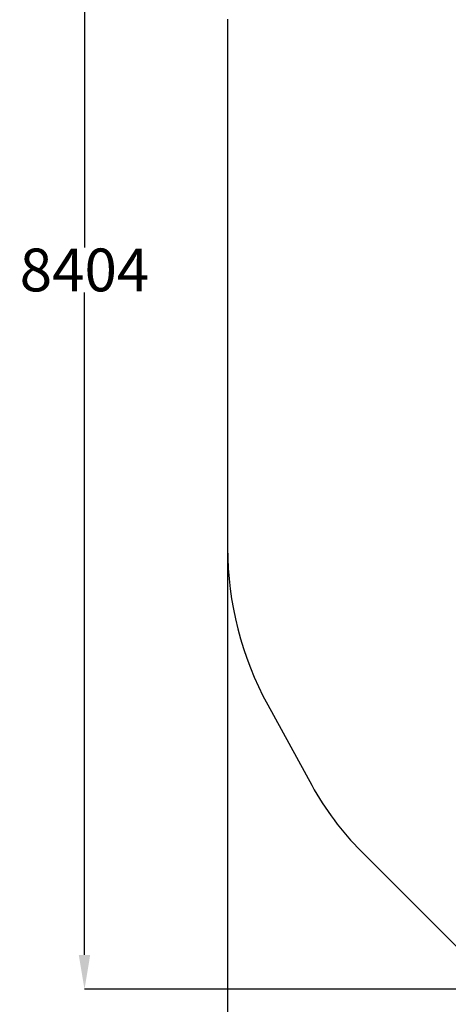
# Model space of a CAD drawing. Units: millimetres. Extents: x -135 to 14067, y 2863 to 17383.
# Drawn here: x -135 to 2369, y 5919 to 11672 of the extents above; entities that cross this region are included whole.
import ezdxf

# ---------------------------------------------------------------- set-up
doc = ezdxf.new("R2010")
doc.units = ezdxf.units.MM
doc.layers.add('Dimension', color=7, linetype='Continuous')
doc.layers.add('Safety Area', color=4, linetype='Continuous', lineweight=25)
doc.styles.get("Standard").update_dxf_attribs({"font": 'tahoma.ttf'})
doc.dimstyles.new('Standard$0', dxfattribs={"dimtxt": 0.18, "dimasz": 0.18, "dimexe": 0.18, "dimexo": 0.0625, "dimgap": 0.09, "dimtad": 0, "dimtih": 1, "dimtoh": 1, "dimdec": 4, "dimzin": 0, "dimdsep": 46, "dimtxsty": 'Standard', "dimcen": 0.09, "dimadec": 0, "dimazin": 0, "dimtfac": 1, "dimtdec": 4, "dimtofl": 0, "dimtmove": 0, "dimatfit": 3, "dimfxl": 1, "dimtolj": 1, "dimtzin": 0, "dimarcsym": 0})

# ---------------------------------------------------------------- blocks, each defined once
blk = doc.blocks.new('*D7')
at = {"layer": 'Defpoints', "color": 0}
for p in [(12579.5, 10130.3), (1079.8, 8585.3), (12579.5, 3027.4)]:
    blk.add_point(p, dxfattribs=at)
at = {"layer": 'Dimension', "color": 0, "linetype": 'ByBlock', "lineweight": -2}
for p, q in [((12579.5, 10130.3), (12579.5, 3027.3)), ((1079.8, 8585.3), (1079.8, 3027.3)), ((1279.8, 3027.4), (6386.2, 3027.4)), ((12379.5, 3027.4), (7273.1, 3027.4))]:
    blk.add_line(p, q, dxfattribs=at)
at = {"layer": 'Dimension', "color": 0}
for points in [[(1279.8, 3060.8), (1279.8, 2994.1), (1079.8, 3027.4)], [(12379.5, 3060.8), (12379.5, 2994.1), (12579.5, 3027.4)]]:
    blk.add_solid(points, dxfattribs=at)
at = {"layer": 'Dimension', "color": 0, "insert": (6829.7, 3027.4), "char_height": 250, "attachment_point": 5}
blk.add_mtext('\\A1;11500', dxfattribs=at)
blk = doc.blocks.new('*D8')
at = {"layer": 'Defpoints', "color": 0}
for p in [(8256.4, 14411.6), (243.4, 6007.5), (5556.2, 6007.5)]:
    blk.add_point(p, dxfattribs=at)
at = {"layer": 'Dimension', "color": 0, "linetype": 'ByBlock', "lineweight": -2}
for p, q in [((8256.4, 14411.6), (243.2, 14411.6)), ((243.4, 14211.6), (243.4, 10340.3)), ((243.4, 6207.5), (243.4, 10078.7)), ((5556.1, 6007.5), (243.2, 6007.5))]:
    blk.add_line(p, q, dxfattribs=at)
at = {"layer": 'Dimension', "color": 0}
for points in [[(210.1, 14211.6), (276.7, 14211.6), (243.4, 14411.6)], [(210.1, 6207.5), (276.7, 6207.5), (243.4, 6007.5)]]:
    blk.add_solid(points, dxfattribs=at)
at = {"layer": 'Dimension', "color": 0, "insert": (243.4, 10209.5), "char_height": 250, "attachment_point": 5}
blk.add_mtext('\\A1;8404', dxfattribs=at)

msp = doc.modelspace()

# ---------------------------------------------------------------- linework, layer by layer
at = {"layer": 'Safety Area'}
msp.add_lwpolyline([(1079.8, 11675.3), (1079.8, 8585.3, 0.125774), (1313.9, 7669.2), (1570.7, 7199.7, 0.071354), (1860.2, 6813.3), (3401.8, 5271.7, 0.070956), (3785.8, 4983.5), (4254.8, 4726.1, 0.109757), (5050.3, 4494.4), (8127.4, 4294.8, 0.215801), (9755.9, 4908.4), (11940.9, 7093.3, 0.195452), (12558.7, 8557.2), (12579.4, 10106.6, 0.0386), (12561.9, 10380.4), (12340, 11943.8, 0.109726)], format="xyb", dxfattribs=at)

# ---------------------------------------------------------------- dimensions: what is measured, and where the dimension line sits
at = {"layer": 'Dimension'}
dim = msp.add_linear_dim(base=(243.4, 6007.5), p1=(8256.4, 14411.6), p2=(5556.2, 6007.5), angle=90, dimstyle='Standard$0', override={"dimtxt": 250, "dimasz": 200, "dimdec": 0, "dimarcsym": 1}, dxfattribs=at)
dim.commit()
dim.dimension.update_dxf_attribs({"geometry": '*D8', "text_midpoint": (243.4, 10209.5)})
dim = msp.add_linear_dim(base=(12579.5, 3027.4), p1=(1079.8, 8585.3), p2=(12579.5, 10130.3), dimstyle='Standard$0', override={"dimtxt": 250, "dimasz": 200, "dimdec": 0, "dimarcsym": 1}, dxfattribs=at)
dim.commit()
dim.dimension.update_dxf_attribs({"geometry": '*D7', "text_midpoint": (6829.7, 3027.4)})

doc.saveas('drawing.dxf')
